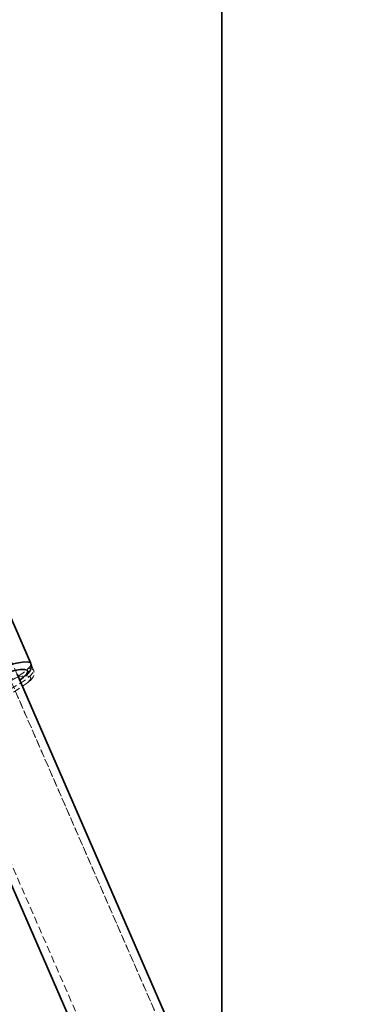
# Model space of a CAD drawing. Units: millimetres. Extents: x -708 to 16975, y 827 to 32103.
# Drawn here: x 13669 to 13732, y 31064 to 31240 of the extents above; entities that cross this region are included whole.
import ezdxf

# ---------------------------------------------------------------- set-up
doc = ezdxf.new("R2010")
doc.units = ezdxf.units.MM
doc.linetypes.add('HIDDEN', pattern=[1.905, 1.27, -0.635])

msp = doc.modelspace()

# ---------------------------------------------------------------- linework, layer by layer
at = {"color": 7, "linetype": 'Continuous', "lineweight": 35}
for p, q in [((13705.21, 31038.984), (13705.21, 31602.744)), ((13671.041, 31125.006), (13653.707, 31164.833)), ((13917.563, 30551.087), (13668.595, 31123.111)), ((13669.066, 31122.025), (13669.743, 31122.546)), ((13653.924, 31116.726), (13903.023, 30544.4))]:
    msp.add_line(p, q, dxfattribs=at)
at = {"color": 7, "linetype": 'HIDDEN', "lineweight": 18}
for p, q in [((13916.716, 30549.273), (13631.17, 31205.338)), ((13916.606, 30549.513), (13631.17, 31205.338)), ((13619.25, 31200.15), (13904.796, 30544.085)), ((13619.25, 31200.15), (13904.686, 30544.325)), ((13671.551, 31123.835), (13654.21, 31163.677)), ((13917.981, 30550.112), (13659.3, 31144.466)), ((13644.629, 31138.08), (13705.21, 30998.887)), ((13671.651, 31123.445), (13671.529, 31123.802))]:
    msp.add_line(p, q, dxfattribs=at)
at = {"color": 7, "linetype": 'Continuous', "lineweight": 35, "flags": 128}
for points in [[(13650.87, 31116.224), (13650.876, 31116.513), (13651.182, 31116.98), (13651.801, 31117.563), (13652.714, 31118.244), (13653.893, 31119.002), (13655.298, 31119.812), (13656.885, 31120.647), (13658.603, 31121.481), (13660.397, 31122.288), (13662.208, 31123.041), (13663.98, 31123.715), (13665.654, 31124.291), (13667.177, 31124.748), (13668.5, 31125.072), (13669.58, 31125.253), (13670.383, 31125.285), (13670.884, 31125.167), (13671.041, 31125.007)], [(13669.768, 31123.961), (13669.164, 31123.924), (13668.107, 31123.74), (13666.806, 31123.412), (13665.307, 31122.949), (13663.666, 31122.369), (13661.941, 31121.694), (13660.194, 31120.946), (13658.489, 31120.154), (13656.888, 31119.346), (13655.448, 31118.551), (13654.221, 31117.798), (13653.251, 31117.115), (13652.575, 31116.525), (13652.502, 31116.448)], [(13669.743, 31122.546), (13669.823, 31122.615), (13670.343, 31123.15), (13670.539, 31123.561), (13670.402, 31123.832), (13669.938, 31123.955), (13669.768, 31123.961)]]:
    msp.add_lwpolyline(points, dxfattribs=at)
at = {"color": 7, "linetype": 'HIDDEN', "lineweight": 18, "flags": 128}
for points in [[(13671.574, 31123.747), (13671.382, 31124.001), (13670.872, 31124.11), (13670.059, 31124.068), (13668.97, 31123.878), (13667.64, 31123.545), (13666.112, 31123.081), (13664.434, 31122.5), (13662.66, 31121.82), (13660.849, 31121.065), (13659.057, 31120.257), (13657.342, 31119.423), (13655.76, 31118.59), (13654.362, 31117.784), (13653.191, 31117.032), (13652.287, 31116.357), (13651.678, 31115.782), (13651.383, 31115.324), (13651.412, 31114.999), (13651.764, 31114.817), (13652.429, 31114.783), (13653.383, 31114.9), (13654.597, 31115.162), (13656.033, 31115.562), (13657.642, 31116.087), (13659.375, 31116.72), (13661.175, 31117.44), (13662.984, 31118.225), (13664.744, 31119.049), (13666.399, 31119.886), (13667.895, 31120.709), (13669.185, 31121.491), (13670.226, 31122.207), (13670.986, 31122.835), (13671.44, 31123.353), (13671.574, 31123.747)], [(13671.041, 31125.007), (13671.065, 31124.903), (13670.921, 31124.501), (13670.457, 31123.974), (13669.687, 31123.339), (13668.637, 31122.617), (13667.34, 31121.83), (13665.838, 31121.004), (13664.179, 31120.166), (13662.416, 31119.342), (13660.606, 31118.56), (13658.807, 31117.843), (13657.078, 31117.215), (13655.473, 31116.697), (13654.044, 31116.305), (13652.837, 31116.051), (13651.892, 31115.944)], [(13653.034, 31115.289), (13653.623, 31115.82), (13654.544, 31116.486), (13655.729, 31117.226), (13657.136, 31118.013), (13658.714, 31118.82), (13660.405, 31119.616), (13662.148, 31120.373), (13663.882, 31121.064), (13665.542, 31121.664), (13667.069, 31122.151), (13668.408, 31122.508), (13669.51, 31122.721), (13670.305, 31122.783)], [(13670.305, 31122.783), (13670.335, 31122.783), (13670.855, 31122.691), (13671.049, 31122.45)], [(13671.049, 31122.45), (13670.911, 31122.067), (13670.465, 31121.575)]]:
    msp.add_lwpolyline(points, dxfattribs=at)
at = {"color": 7, "linetype": 'HIDDEN', "lineweight": 18}
msp.add_arc((13645.998, 31154.913), 41.353, 281.00107, 306.27502, dxfattribs=at)
at = {"color": 7, "linetype": 'Continuous', "lineweight": 35}
msp.add_open_spline([(13670.037, 31122.738), (13670.242, 31122.92), (13670.627, 31123.263), (13670.968, 31123.741), (13671.152, 31124.264), (13671.181, 31124.756), (13671.042, 31124.957), (13671.017, 31124.993)], degree=3, knots=[0, 0, 0, 0, 0.3054863, 0.5761057, 0.7714225, 0.9588108, 1, 1, 1, 1], dxfattribs=at)
at = {"color": 7, "linetype": 'HIDDEN', "lineweight": 18}
msp.add_open_spline([(13670.844, 31121.843), (13671.043, 31122.05), (13671.357, 31122.378), (13671.632, 31122.908), (13671.645, 31123.282), (13671.651, 31123.445)], degree=3, knots=[0, 0, 0, 0, 0.4932274, 0.7789085, 1, 1, 1, 1], dxfattribs=at)

doc.saveas('drawing.dxf')
